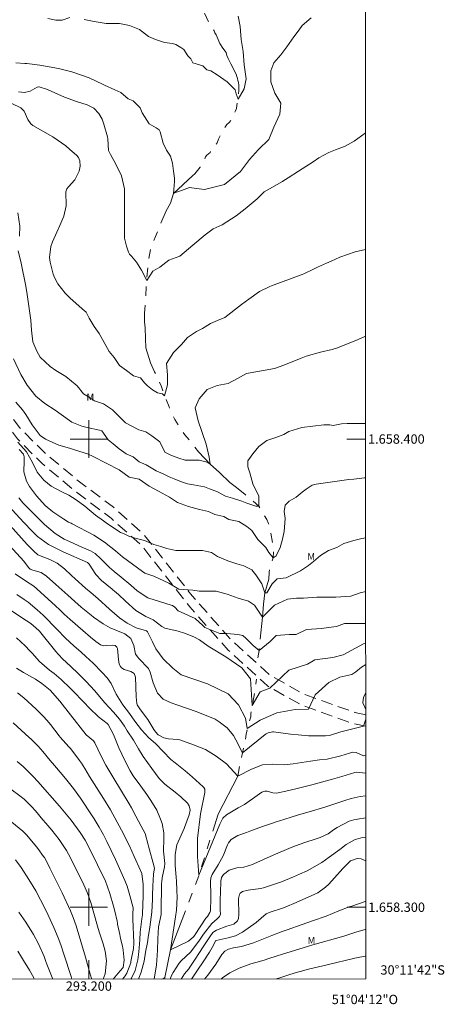
# Model space of a CAD drawing. Units: metres. Extents: x 292761 to 293276, y 1658279 to 1658844.
# Drawn here: x 293185 to 293276, y 1658279 to 1658490 of the extents above; entities that cross this region are included whole.
import ezdxf
from ezdxf.enums import TextEntityAlignment as Align

# ---------------------------------------------------------------- set-up
doc = ezdxf.new("R2010")
doc.units = ezdxf.units.M
doc.header["$MEASUREMENT"] = 0
doc.linetypes.add('HIDDEN', pattern=[0.375, 0.25, -0.125])
doc.linetypes.add('Intermitente', pattern=[48, 15, -2, 2, -2, 2, -2, 2, -2, 2, -2, 15])
for name, color, linetype, lineweight in [('Articulacao', 7, 'Continuous', 18), ('Coordenadas', 7, 'Continuous', 9), ('Malha_Coordenadas', 7, 'Continuous', 15), ('Nao_Pavimentada_S_Mfio', 10, 'HIDDEN', 15), ('Rio_Intermitente', 5, 'Intermitente', 9)]:
    doc.layers.add(name, color=color, linetype=linetype, lineweight=lineweight)
for name, color, linetype, lineweight, true_color in [('Curvas_Intermediarias', 7, 'Continuous', 9, 0x783c14), ('Curvas_Mestras', 7, 'Continuous', 20, 0x783c14), ('Topon_Vegetacao', 7, 'Continuous', 9, 0x00ff33)]:
    doc.layers.add(name, color=color, linetype=linetype, lineweight=lineweight, true_color=true_color)
doc.styles.add('Arial', font='arial.ttf', dxfattribs={"height": 1.5})

msp = doc.modelspace()

# ---------------------------------------------------------------- linework, layer by layer
at = {"layer": 'Articulacao', "flags": 128}
msp.add_lwpolyline([(292777.39, 1658838.66), (293258.9, 1658838.97), (293259.24, 1658284.69), (292777.75, 1658284.39), (292777.39, 1658838.66)], close=True, dxfattribs=at)
at = {"layer": 'Curvas_Intermediarias', "flags": 128}
for points, elevation in [([(293247.51, 1658489.95), (293245.61, 1658488.36), (293244.94, 1658487.44), (293243.81, 1658485.94), (293242.31, 1658483.8), (293241.02, 1658482.07), (293239.52, 1658480.36), (293238.87, 1658478.64), (293238.87, 1658476.27), (293239.73, 1658473.9), (293241.03, 1658471.75), (293240.82, 1658469.39), (293239.52, 1658466.59), (293238.44, 1658464), (293236.29, 1658461.86), (293234.36, 1658459.72), (293232.43, 1658457.13), (293228.99, 1658454.34), (293224.75, 1658453.32), (293223.02, 1658453.54), (293221.53, 1658453.75), (293219.8, 1658453.11), (293218.51, 1658452.68), (293218.08, 1658452.46), (293218.3, 1658455.04), (293218.3, 1658455.69), (293218.08, 1658457.19), (293217.86, 1658458.92), (293217.43, 1658460.43), (293216.57, 1658461.72), (293215.92, 1658463.22), (293215.28, 1658465.59), (293215.06, 1658466.02), (293214.42, 1658466.45), (293212.91, 1658467.3), (293211.41, 1658469.67), (293210.98, 1658470.74), (293210.55, 1658471.17), (293209.48, 1658472.25), (293208.4, 1658472.68), (293206.87, 1658473.99), (293205.58, 1658474.57), (293203.35, 1658475.62), (293202.8, 1658475.88), (293201.71, 1658476.4), (293200.06, 1658477.15), (293196.36, 1658478.43), (293193.54, 1658479.13), (293189.55, 1658479.89), (293186.74, 1658480.2), (293186.29, 1658480.22), (293184.42, 1658480.39)], 42), ([(293191.2, 1658489.82), (293192.96, 1658489.46), (293194.32, 1658489.48), (293195.94, 1658490.03)], 41), ([(293198.99, 1658489.6), (293201.14, 1658489.18), (293203.72, 1658488.75), (293206.52, 1658488.75), (293208.68, 1658488.32), (293210.83, 1658487.46), (293212.76, 1658485.96), (293214.27, 1658485.32), (293216.19, 1658484.67), (293217.91, 1658484.46), (293218.56, 1658484.24), (293219.64, 1658483.6), (293220.28, 1658483.17), (293221.14, 1658481.88), (293221.81, 1658481.23), (293222.24, 1658480.37), (293224.39, 1658479.73), (293225.25, 1658478.87), (293226.11, 1658478.65), (293227.4, 1658477.79), (293229.56, 1658476.28), (293230.42, 1658475.42), (293231.28, 1658474.56), (293231.49, 1658473.7), (293231.92, 1658472.63), (293233.21, 1658474.78), (293233.64, 1658476.93), (293233.21, 1658479.94), (293233, 1658482.75), (293232.56, 1658485.33), (293232.35, 1658488.13), (293231.91, 1658490.29)], 41), ([(293259.13, 1658465.39), (293259.05, 1658465.31), (293256.74, 1658463.59), (293254.78, 1658462.58), (293252.72, 1658461.77), (293251.3, 1658461.18), (293249.18, 1658460.04), (293247.92, 1658459.23), (293244.84, 1658457.25), (293242.59, 1658455.82), (293241.44, 1658455.06), (293241.38, 1658455.02), (293237.51, 1658452.83), (293236, 1658451.32), (293233.42, 1658449.17), (293231.49, 1658447.67), (293228.49, 1658445.74), (293226.55, 1658444.88), (293224.83, 1658443.59), (293222.25, 1658441.43), (293219.45, 1658439.06), (293217.09, 1658438.2), (293215.16, 1658436.69), (293213.65, 1658435.83), (293212.36, 1658433.89), (293211.28, 1658436.04), (293210.21, 1658437.76), (293209.13, 1658439.06), (293208.7, 1658439.49), (293208.48, 1658439.92), (293208.05, 1658441.21), (293207.62, 1658442.93), (293207.62, 1658445.51), (293207.62, 1658448.53), (293207.62, 1658451.09), (293207.61, 1658453.46), (293206.97, 1658456.25), (293205.68, 1658458.83), (293204.6, 1658460.76), (293204.17, 1658461.62), (293204.06, 1658464.13), (293203.97, 1658464.52), (293203.2, 1658467.26), (293202.83, 1658468.29), (293202.15, 1658469.52), (293201.08, 1658470.69), (293199.66, 1658471.4), (293197.37, 1658472.11), (293194.82, 1658473.01), (293192.76, 1658473.97), (293191.18, 1658474.63), (293189.4, 1658475.24), (293189.29, 1658475.25), (293188.97, 1658475.19), (293187.45, 1658474.27), (293186.22, 1658474.03), (293184.96, 1658474.17)], 43), ([(293259.14, 1658440.5), (293256.94, 1658439.96), (293253.66, 1658438.85), (293251.81, 1658438.02), (293250.82, 1658437.58), (293248.87, 1658436.68), (293247.89, 1658436.22), (293246.13, 1658435.37), (293245.95, 1658435.29), (293245.57, 1658435.13), (293245.38, 1658435.06), (293239.01, 1658432.72), (293238.68, 1658432.6), (293236.49, 1658431.48), (293234.23, 1658429.87), (293232.6, 1658428.74), (293229.04, 1658425.98), (293227.53, 1658425.33), (293226.02, 1658424.68), (293224.32, 1658423.63), (293223.04, 1658422.99), (293221.1, 1658421.7), (293219.83, 1658420.21), (293218.11, 1658418.49), (293216.61, 1658416.12), (293216.82, 1658413.75), (293216.82, 1658411.6), (293216.18, 1658409.23), (293215.96, 1658409.45), (293215.75, 1658409.66), (293214.67, 1658409.88), (293213.59, 1658410.52), (293212.52, 1658411.38), (293211.87, 1658412.03), (293211.01, 1658413.1), (293209.52, 1658413.53), (293208.02, 1658414.61), (293206.52, 1658415.69), (293205.44, 1658417.4), (293204.36, 1658418.7), (293203.29, 1658420.63), (293202.22, 1658422.56), (293201.15, 1658424.07), (293200.08, 1658425.79), (293199.43, 1658427.08), (293198.6, 1658427.8), (293195.93, 1658430.16), (293194.91, 1658431.18), (293193.4, 1658433.17), (293192.67, 1658434.49), (293192.4, 1658435.2), (293191.7, 1658437.81), (293191.56, 1658438.75), (293191.88, 1658441.12), (293192.21, 1658442.11), (293193.19, 1658444.19), (293193.81, 1658445.59), (293194.67, 1658447.64), (293195.12, 1658449.83), (293195.08, 1658452.81), (293195.3, 1658453.43), (293195.62, 1658453.86), (293196.98, 1658455.39), (293197.9, 1658457.19), (293198.16, 1658458.3), (293198.09, 1658459.41), (293197.76, 1658460.14), (293197.36, 1658460.6), (293195.96, 1658461.86), (293195.09, 1658462.6), (293193.25, 1658463.94), (293192.28, 1658464.54), (293188.06, 1658466.98), (293187.61, 1658467.32), (293186.97, 1658468.25), (293186.15, 1658470.04), (293185.47, 1658470.77), (293183.57, 1658471.64)], 44), ([(293183.89, 1658417.16), (293185.49, 1658413.78), (293186.85, 1658411.48), (293188.64, 1658409.14), (293190.62, 1658407.58), (293192.77, 1658406.17), (293194.05, 1658405.21), (293196.39, 1658403.64), (293198.51, 1658402.76), (293199.62, 1658402.47), (293202.25, 1658401.9), (293202.81, 1658401.78), (293204.12, 1658399.84), (293205.2, 1658398.98), (293206.49, 1658397.92), (293207.97, 1658396.86), (293209.48, 1658396.22), (293210.77, 1658395.14), (293212.28, 1658394.5), (293214.42, 1658393.21), (293215.91, 1658392.56), (293217.19, 1658391.91), (293218.27, 1658391.48), (293219.78, 1658390.84), (293221.07, 1658390.41), (293222.36, 1658390.19), (293224.71, 1658389.77), (293225.78, 1658389.34), (293227.51, 1658388.69), (293229.22, 1658387.83), (293230.73, 1658387.4), (293232.67, 1658386.76), (293233.74, 1658386.33), (293235.68, 1658385.68), (293236.33, 1658385.68), (293236.33, 1658387.83), (293235.03, 1658390.42), (293234.39, 1658392.78), (293233.95, 1658394.07), (293233.95, 1658395.37), (293235.03, 1658396.87), (293236.32, 1658398.38), (293238.04, 1658399.67), (293239.98, 1658400.32), (293241.7, 1658400.97), (293242.78, 1658401.61), (293245.51, 1658402.46), (293250.22, 1658403.07), (293251.48, 1658403.03), (293252.25, 1658402.91), (293254.02, 1658403.22), (293255.2, 1658403.33), (293255.8, 1658403.34), (293259.16, 1658403.33)], 46), ([(293259.17, 1658391.73), (293258.89, 1658391.7), (293256.61, 1658391.45), (293255.54, 1658391.33), (293254.56, 1658391.22), (293248.62, 1658390.38), (293247.75, 1658390.16), (293246.46, 1658389.3), (293245.6, 1658388.65), (293244.31, 1658387.58), (293242.8, 1658386.71), (293241.94, 1658385.85), (293241.73, 1658384.56), (293241.95, 1658383.05), (293241.73, 1658380.26), (293241.3, 1658378.32), (293240.87, 1658376.81), (293240.01, 1658375.09), (293239.37, 1658374.66), (293238.5, 1658375.74), (293237.86, 1658376.81), (293237.21, 1658377.46), (293236.14, 1658378.53), (293234.85, 1658380.47), (293233.78, 1658381.33), (293232.06, 1658382.4), (293229.91, 1658382.83), (293228.83, 1658383.48), (293226.9, 1658383.91), (293225.61, 1658384.55), (293223.67, 1658384.98), (293221.31, 1658385.62), (293218.94, 1658386.48), (293217.23, 1658387.56), (293214.86, 1658388.85), (293212.92, 1658389.92), (293210.77, 1658391.43), (293208.62, 1658391.86), (293206.45, 1658393.43), (293200.94, 1658396.26), (293199.72, 1658396.82), (293197.17, 1658397.65), (293195.87, 1658398.02), (293193.56, 1658398.7), (293190.77, 1658399.94), (293189.58, 1658400.79), (293187.88, 1658403.05), (293186.56, 1658405.25), (293185.83, 1658406.21), (293184.39, 1658407.85)], 47), ([(293259.18, 1658378.93), (293258.35, 1658378.76), (293256.64, 1658378.33), (293254.48, 1658377.69), (293252.98, 1658376.83), (293251.25, 1658376.19), (293249.53, 1658375.11), (293248.02, 1658373.82), (293246.95, 1658372.96), (293245.23, 1658371.88), (293242.17, 1658370.36), (293240.24, 1658370.15), (293239.16, 1658369.07), (293238.08, 1658367.13), (293237.65, 1658367.13), (293237.01, 1658369.07), (293235.71, 1658371), (293234.85, 1658372.08), (293233.99, 1658372.51), (293233.13, 1658372.94), (293231.62, 1658373.37), (293230.33, 1658373.8), (293229.69, 1658374.02), (293227.53, 1658374.88), (293226.24, 1658375.74), (293224.3, 1658376.17), (293222.8, 1658376.17), (293220.7, 1658376.16), (293218.56, 1658376.16), (293216.64, 1658376.59), (293215.36, 1658377.02), (293213.86, 1658377.45), (293211.92, 1658378.31), (293210.2, 1658378.74), (293208.7, 1658379.17), (293207.41, 1658379.82), (293206.76, 1658380.03), (293206.54, 1658380.2), (293206.3, 1658380.36), (293203.99, 1658381.92), (293203.12, 1658382.51), (293201.42, 1658383.74), (293199.13, 1658385.63), (293197.29, 1658386.99), (293195.7, 1658388.01), (293194.37, 1658388.67), (293191.96, 1658389.96), (293190.35, 1658391.19), (293188.98, 1658392.91), (293187.94, 1658394.98), (293186.7, 1658397.25), (293184.84, 1658399.33)], 48), ([(293259.19, 1658367.44), (293257.97, 1658367.12), (293256.03, 1658366.47), (293252.79, 1658366.26), (293250.65, 1658366.26), (293248.71, 1658366.25), (293245.91, 1658366.04), (293244.42, 1658366.04), (293242.49, 1658365.82), (293239.69, 1658364.53), (293238.83, 1658363.67), (293237.11, 1658361.94), (293235.39, 1658364.53), (293234.1, 1658365.39), (293231.94, 1658366.03), (293229.57, 1658366.87), (293227.21, 1658367.52), (293224.63, 1658367.52), (293223.55, 1658367.52), (293222.26, 1658367.73), (293219.24, 1658367.94), (293217.1, 1658369.22), (293213.89, 1658370.71), (293211.97, 1658371.38), (293211.5, 1658371.72), (293207.22, 1658374.86), (293206.19, 1658375.67), (293205.67, 1658376.09), (293203.38, 1658377.95), (293201.08, 1658379.45), (293196.45, 1658381.86), (293196.19, 1658382), (293195.67, 1658382.28), (293194.65, 1658382.89), (293192.31, 1658384.44), (293190.64, 1658385.83), (293188.81, 1658387.85), (293187.35, 1658389.86), (293186.69, 1658391), (293186.1, 1658392.98), (293186.2, 1658395.38), (293186.2, 1658396.22), (293186.02, 1658396.78), (293185.09, 1658397.77)], 49), ([(293182.74, 1658385.78), (293186.14, 1658382.21), (293187.92, 1658380.34), (293189.04, 1658379.16), (293191.35, 1658377.5), (293192.52, 1658376.92), (293194.54, 1658375.93), (293199.71, 1658373.61), (293200.09, 1658373.28), (293201.46, 1658371.04), (293202.71, 1658369.78), (293204.98, 1658367.94), (293205.15, 1658367.8), (293205.5, 1658367.52), (293206.34, 1658366.78), (293207.82, 1658365.36), (293210.03, 1658363.41), (293212.15, 1658362.07), (293213.74, 1658361.36), (293215.58, 1658359.99), (293216.27, 1658359.63), (293219.07, 1658358.95), (293220.45, 1658358.57), (293222.45, 1658357.79), (293223.68, 1658357.09), (293225.47, 1658355.76), (293229.27, 1658353.48), (293232.68, 1658351.12), (293234.52, 1658348.76), (293234.91, 1658343.12), (293236.61, 1658346.01), (293238.71, 1658346.79), (293242.78, 1658350.6), (293246.71, 1658351.91), (293248.28, 1658352.82), (293252.17, 1658353.31), (293254.35, 1658353.89), (293258.73, 1658356.26), (293259.19, 1658356.49)], 51), ([(293183.2, 1658381.5), (293186.82, 1658377.48), (293188.23, 1658376.02), (293189.08, 1658375.25), (293191.68, 1658374.27), (293193.25, 1658373.46), (293194.78, 1658372.3), (293196.32, 1658370.85), (293197.09, 1658370.12), (293199.27, 1658368.16), (293200.49, 1658367.12), (293201.92, 1658365.91), (293204.41, 1658363.69), (293206.58, 1658361.79), (293208.17, 1658360.67), (293210.13, 1658359.66), (293212.35, 1658359.03), (293212.57, 1658358.82), (293213.58, 1658356.71), (293214.29, 1658355.16), (293215.88, 1658353.02), (293217.93, 1658351.04), (293219.76, 1658349.62), (293225.34, 1658347.71), (293229.79, 1658345.61), (293232.02, 1658343.25), (293233.47, 1658340.37), (293233.86, 1658338.14), (293236.61, 1658339.97), (293240.15, 1658341.55), (293244.09, 1658342.2), (293246.97, 1658342.33), (293248.41, 1658345.35), (293251.3, 1658347.97), (293253.66, 1658349.15), (293256.21, 1658349.68), (293257.06, 1658350.27), (293258.31, 1658351.26), (293259.2, 1658351.82)], 52), ([(293181.58, 1658378.92), (293186.12, 1658373.89), (293187.13, 1658372.54), (293187.48, 1658372.19), (293188.02, 1658371.97), (293189.78, 1658371.48), (293190.94, 1658370.7), (293192.93, 1658368.93), (293193.57, 1658368.36), (293195.49, 1658366.64), (293197.03, 1658365.27), (293198.37, 1658364.1), (293200.48, 1658362.36), (293201.03, 1658361.96), (293203.03, 1658360.55), (293204.54, 1658359.71), (293207.69, 1658358.43), (293208.94, 1658357.39), (293209.61, 1658355.89), (293210, 1658354.04), (293210.44, 1658353.42), (293210.7, 1658353.14), (293212.74, 1658350.97), (293213.12, 1658350.24), (293213.75, 1658347.92), (293214.68, 1658345.71), (293215.86, 1658344.45), (293217.62, 1658343.67), (293218.82, 1658343.23), (293221.07, 1658342.47), (293222.96, 1658341.82), (293226.97, 1658340.18), (293227.88, 1658339.62), (293229.55, 1658338.3), (293230.89, 1658336.67), (293231.43, 1658335.75), (293232.83, 1658332.99), (293237.68, 1658336.86), (293237.88, 1658337.01), (293238.3, 1658337.24), (293239.23, 1658337.44), (293239.47, 1658337.43), (293243.12, 1658336.99), (293244.76, 1658336.81), (293246.94, 1658336.64), (293247.49, 1658336.63), (293250.56, 1658336.61), (293251.41, 1658336.67), (293253.86, 1658337.45), (293258.69, 1658338.68), (293259.2, 1658340.15)], 53), ([(293259.21, 1658332.41), (293259.16, 1658332.39), (293258.73, 1658332.37), (293257.16, 1658333.05), (293256.41, 1658333.1), (293255.72, 1658332.92), (293253.86, 1658332.35), (293250.94, 1658331.66), (293249.33, 1658331.47), (293247.39, 1658331.21), (293244.57, 1658330.8), (293243.66, 1658330.65), (293241.85, 1658330.44), (293239.34, 1658330.57), (293237.13, 1658330.45), (293234.78, 1658329.47), (293231.83, 1658328), (293229.41, 1658330.65), (293227.23, 1658332.29), (293224.9, 1658333.67), (293222.4, 1658334.72), (293219.43, 1658335.74), (293219, 1658335.86), (293217.05, 1658335.99), (293216.02, 1658336.19), (293214.85, 1658336.84), (293214.24, 1658337.44), (293213.87, 1658337.98), (293212.62, 1658340.09), (293211.04, 1658342.14), (293210.32, 1658343.26), (293210.23, 1658343.51), (293210.14, 1658344.93), (293209.97, 1658349.16), (293209.67, 1658349.9), (293208.98, 1658350.34), (293207.58, 1658350.75), (293206.98, 1658351.16), (293206.76, 1658351.44), (293206.51, 1658351.93), (293206.32, 1658352.89), (293206.12, 1658355.26), (293205.99, 1658355.58), (293205.61, 1658355.87), (293205.16, 1658355.94), (293203.88, 1658355.87), (293203.12, 1658355.84), (293202.47, 1658356.08), (293201.48, 1658356.74), (293200.36, 1658357.68), (293198.69, 1658359.1), (293196.02, 1658361.43), (293194.72, 1658362.63), (293193.87, 1658363.45), (293192.81, 1658364.47), (293188.98, 1658367.92), (293188.67, 1658368.2), (293188.01, 1658368.71), (293186.64, 1658369.6), (293184.26, 1658371.22)], 54), ([(293181.37, 1658364.76), (293185.58, 1658361.85), (293187.57, 1658360.58), (293189.3, 1658359.08), (293189.42, 1658358.94), (293192.97, 1658354.59), (293193.46, 1658354.02), (293194.51, 1658352.92), (293195.06, 1658352.4), (293197.61, 1658350.07), (293197.82, 1658349.87), (293199.46, 1658348.23), (293201.19, 1658346.27), (293203.44, 1658343.69), (293205.26, 1658341.68), (293206.56, 1658340.18), (293207.65, 1658338.65), (293208.22, 1658337.7), (293209.53, 1658335.69), (293210.58, 1658333.81), (293211.63, 1658332.17), (293213.43, 1658329.65), (293215.02, 1658327.52), (293216.22, 1658326.31), (293218.48, 1658324.56), (293219.66, 1658323.57), (293221.09, 1658322.21), (293221.43, 1658321.66), (293221.65, 1658320.71), (293221.45, 1658319.74), (293220.46, 1658317.06), (293220.37, 1658316.85), (293218.83, 1658313.32), (293218.42, 1658311.25), (293218.45, 1658309), (293218.68, 1658306.33), (293218.74, 1658305.67), (293218.84, 1658303.54), (293218.87, 1658302.14), (293218.72, 1658299.37), (293218.55, 1658297.98), (293217.46, 1658290.87), (293221.33, 1658292.74), (293222.39, 1658293.68), (293222.64, 1658294.05), (293222.7, 1658294.14), (293225.04, 1658297.63), (293225.33, 1658298.05), (293225.88, 1658298.91), (293225.99, 1658299.25), (293226.04, 1658301.96), (293226.04, 1658302.61), (293225.97, 1658305.51), (293226.06, 1658306.28), (293226.37, 1658306.99), (293227.66, 1658309.08), (293228.03, 1658309.7), (293228.68, 1658310.96), (293229.67, 1658313.36), (293229.87, 1658313.77), (293230.4, 1658314.5), (293231.84, 1658315.29), (293233.68, 1658315.98), (293234.43, 1658316.25), (293237.09, 1658317.21), (293239.05, 1658317.89), (293240.04, 1658318.21), (293240.54, 1658318.37), (293243.25, 1658319.25), (293244.8, 1658319.73), (293247.11, 1658320.4), (293250.42, 1658321.37), (293253.01, 1658322.26), (293254.73, 1658322.82), (293256.05, 1658323.22), (293258, 1658323.64), (293259.21, 1658323.77)], 56), ([(293213.96, 1658284.66), (293213.96, 1658284.67), (293214.44, 1658287.7), (293214.57, 1658289.69), (293214.67, 1658290.86), (293214.75, 1658293.22), (293214.89, 1658295.84), (293215.44, 1658298.43), (293215.47, 1658299), (293215.56, 1658305.05), (293215.57, 1658305.47), (293215.66, 1658306.3), (293216.18, 1658308.61), (293216.21, 1658309.33), (293215.99, 1658312), (293216.01, 1658314.67), (293216.02, 1658315.92), (293215.69, 1658317.87), (293215.35, 1658318.82), (293214.5, 1658320.75), (293213.27, 1658322.78), (293212.36, 1658324.07), (293211.08, 1658325.88), (293209.48, 1658328.08), (293208.83, 1658329.16), (293207.33, 1658332.08), (293207.02, 1658332.72), (293206.41, 1658334.02), (293205.52, 1658336.17), (293205.25, 1658336.86), (293204.12, 1658339.06), (293203.93, 1658339.25), (293202.06, 1658340.64), (293200.17, 1658342.51), (293198.96, 1658343.77), (293196.59, 1658346.21), (293196.02, 1658346.78), (293194.06, 1658348.64), (293192.58, 1658349.89), (293191.6, 1658350.64), (293189.46, 1658352.49), (293187.86, 1658354.26), (293187.38, 1658354.78), (293186.41, 1658355.81), (293184.51, 1658357.52)], 57), ([(293184.56, 1658351.08), (293186, 1658350.17), (293188.57, 1658348.68), (293189.97, 1658347.82), (293191.74, 1658346.35), (293193.79, 1658344), (293196.1, 1658341.08), (293199.41, 1658336.84), (293200.98, 1658335.57), (293201.26, 1658335.1), (293202.55, 1658332.42), (293203.63, 1658330.32), (293205.1, 1658327.83), (293208.59, 1658322.11), (293209.09, 1658321.24), (293210.03, 1658319.47), (293211.2, 1658317.29), (293212.03, 1658315.73), (293212.69, 1658313.33), (293212.76, 1658313.06), (293213.97, 1658308.61), (293214, 1658308.28), (293213.88, 1658307.55), (293213.83, 1658307.06), (293213.7, 1658304.47), (293213.62, 1658302.58), (293213.58, 1658301.64), (293213.49, 1658298.94), (293213.01, 1658295.75), (293212.67, 1658293.51), (293212.51, 1658292.45), (293212.11, 1658290.38), (293211.82, 1658288.51), (293211.16, 1658286.11), (293210.69, 1658284.87), (293210.6, 1658284.66)], 58), ([(293184.73, 1658345.76), (293186.12, 1658344.74), (293188.71, 1658342.3), (293190.4, 1658340.67), (293191.54, 1658339.36), (293191.81, 1658339.03), (293193.69, 1658336.61), (293193.9, 1658336.34), (293195.75, 1658334.26), (293196.14, 1658333.81), (293198.01, 1658331.33), (293198.41, 1658330.77), (293199.13, 1658329.61), (293200.14, 1658327.95), (293200.66, 1658327.14), (293203.14, 1658323.24), (293204.61, 1658320.8), (293207.01, 1658316.47), (293208.67, 1658313.12), (293209.71, 1658310.84), (293211.05, 1658307.88), (293211.12, 1658307.71), (293211.34, 1658307.19), (293211.63, 1658304.84), (293211.61, 1658302.23), (293211.56, 1658300.7), (293211.45, 1658298.41), (293211.32, 1658297.5), (293210.94, 1658294.64), (293210.88, 1658293.03), (293210.71, 1658290.5), (293210.45, 1658288.74), (293209.87, 1658286.47), (293209.1, 1658284.82), (293209.01, 1658284.66)], 59), ([(293259.2, 1658342.21), (293258.56, 1658343.66), (293258.69, 1658344.84), (293259.2, 1658345.76)], 53), ([(293184.71, 1658331.16), (293185.96, 1658330.06), (293187.41, 1658328.67), (293188.1, 1658327.94), (293189.13, 1658326.85), (293193.75, 1658321.58), (293196.2, 1658318.58), (293198.15, 1658315.95), (293199.21, 1658314.32), (293199.93, 1658312.96), (293201.07, 1658310.65), (293201.46, 1658309.86), (293202.23, 1658308.29), (293203.46, 1658305.75), (293204.51, 1658302.95), (293205.27, 1658300.26), (293205.55, 1658299.18), (293206.04, 1658297.01), (293206.12, 1658296.6), (293206.16, 1658296.39), (293206.61, 1658294.17), (293206.79, 1658293.33), (293207.19, 1658291.67), (293207.32, 1658290.82), (293207.53, 1658288.68), (293207.32, 1658287.16), (293207.29, 1658287.09), (293206.3, 1658285.91), (293205.21, 1658284.66)], 61), ([(293203.09, 1658284.66), (293203.47, 1658285.75), (293203.77, 1658288.56), (293203.51, 1658290.61), (293203.07, 1658292.16), (293202.28, 1658294.53), (293201.99, 1658295.48), (293201.85, 1658295.96), (293200.41, 1658301.04), (293199.73, 1658303), (293198.92, 1658304.76), (293197.9, 1658306.82), (293197.57, 1658307.51), (293196.06, 1658310.55), (293195.23, 1658312.15), (293193.69, 1658314.47), (293192.06, 1658316.45), (293190.8, 1658317.95), (293190.16, 1658318.7), (293188.58, 1658320.57), (293187.8, 1658321.44), (293186.15, 1658323.08), (293185.24, 1658323.82), (293181.39, 1658326.62)], 62), ([(293183.55, 1658318.2), (293185.91, 1658316.24), (293186.68, 1658315.43), (293188.51, 1658313.26), (293189.08, 1658312.51), (293190.32, 1658310.86), (293190.49, 1658310.61), (293190.87, 1658309.96), (293191.67, 1658308.35), (293192.11, 1658307.48), (293194.31, 1658303.07), (293196.09, 1658299.21), (293196.68, 1658297.8), (293197.3, 1658296.06), (293199.3, 1658289.32), (293200.31, 1658285.73), (293200.37, 1658285.5), (293200.57, 1658284.8), (293200.58, 1658284.66)], 63), ([(293259.22, 1658319.07), (293257.39, 1658318.78), (293257.13, 1658318.74), (293256.63, 1658318.65), (293255.65, 1658318.38), (293253.11, 1658317.04), (293252.31, 1658316.53), (293251.14, 1658315.7), (293249.46, 1658314.89), (293248.58, 1658314.58), (293246.15, 1658313.8), (293244.19, 1658313.11), (293243.22, 1658312.74), (293239.4, 1658311.13), (293235.27, 1658309.27), (293234.97, 1658309.15), (293233.12, 1658308.56), (293231.6, 1658308.38), (293230, 1658307.91), (293228.8, 1658307.01), (293228.33, 1658306.33), (293228.21, 1658305.65), (293228.11, 1658303.08), (293228.06, 1658301.78), (293228.07, 1658299.4), (293228.13, 1658298.54), (293227.95, 1658298.05), (293227.43, 1658297.54), (293226.26, 1658296.5), (293224.5, 1658294.24), (293223.48, 1658292.74), (293221.73, 1658290.39), (293219.76, 1658288.57), (293219.29, 1658288.07), (293218.01, 1658286.03), (293217.66, 1658285.39), (293217.36, 1658284.67)], 57), ([(293219.7, 1658284.67), (293220.48, 1658285.78), (293221.34, 1658286.81), (293221.6, 1658287.18), (293222.72, 1658288.94), (293223.62, 1658290.35), (293224.42, 1658291.57), (293225.83, 1658293.65), (293226.52, 1658294.57), (293227.27, 1658295.12), (293229.52, 1658295.96), (293230.51, 1658296.23), (293230.97, 1658296.38), (293231.07, 1658296.43), (293231.74, 1658297.08), (293231.98, 1658297.62), (293232.04, 1658298.47), (293231.96, 1658301.84), (293232.2, 1658302.75), (293232.35, 1658302.99), (293232.83, 1658303.35), (293234.06, 1658303.63), (293236.7, 1658303.97), (293237.34, 1658304.15), (293240.14, 1658305.06), (293241.19, 1658305.43), (293243.75, 1658306.5), (293245.02, 1658307.03), (293246.66, 1658307.77), (293249.77, 1658309.54), (293251.36, 1658310.67), (293253.62, 1658312.36), (293255, 1658313.41), (293256.93, 1658314.45), (293257.97, 1658314.77), (293258.51, 1658314.88), (293259.22, 1658315)], 58), ([(293196.39, 1658284.65), (293196.24, 1658285.19), (293194.68, 1658289.96), (293193.99, 1658292), (293193.46, 1658293.47), (293192.55, 1658295.68), (293191.33, 1658298.33), (293190.68, 1658299.63), (293188.64, 1658303.48), (293188.09, 1658304.43), (293187.2, 1658305.92), (293185.52, 1658308.48), (293184.31, 1658310.09)], 64), ([(293221.91, 1658284.67), (293222.38, 1658285.29), (293223.26, 1658286.55), (293224.45, 1658288.35), (293225.78, 1658290.42), (293226.36, 1658291.43), (293227.16, 1658292.86), (293227.21, 1658292.91), (293229.76, 1658293.47), (293231.36, 1658293.9), (293232.83, 1658294.64), (293235.76, 1658296.74), (293237.88, 1658298.6), (293238.77, 1658298.95), (293241.36, 1658299.81), (293241.95, 1658300.04), (293244.34, 1658301.03), (293248.98, 1658303.11), (293250.57, 1658304.26), (293251.28, 1658304.95), (293253.71, 1658307.61), (293254.3, 1658308.25), (293255.76, 1658309.78), (293255.91, 1658309.88), (293257.36, 1658310.42), (293258.2, 1658310.37), (293258.72, 1658310.15), (293259.22, 1658309.89)], 59), ([(293228.3, 1658284.67), (293228.58, 1658284.9), (293230.15, 1658285.99), (293232.14, 1658287.02), (293234.62, 1658287.9), (293236.46, 1658288.42), (293237.68, 1658288.78), (293238.29, 1658288.97), (293240.26, 1658289.6), (293241.21, 1658289.91), (293246.94, 1658291.69), (293247.9, 1658291.96), (293254.47, 1658293.8), (293257.3, 1658294.75), (293259.07, 1658295.24), (293259.23, 1658295.27)], 61), ([(293184.8, 1658290.63), (293185.63, 1658289.31), (293186.05, 1658288.65), (293187.32, 1658286.56), (293188.22, 1658284.9), (293188.34, 1658284.65)], 66), ([(293259.23, 1658289.61), (293259.04, 1658289.58), (293257.2, 1658289.21), (293256.83, 1658289.13), (293250.96, 1658287.73), (293246.94, 1658286.74), (293245.14, 1658286.27), (293244.35, 1658286.04), (293242.33, 1658285.42), (293240.82, 1658284.93), (293240.13, 1658284.68)], 62)]:
    msp.add_lwpolyline(points, dxfattribs=dict(at, elevation=elevation))
at = {"layer": 'Curvas_Mestras', "flags": 128}
for points, elevation in [([(293185.16, 1658443.31), (293185.27, 1658445.44), (293184.82, 1658448.3)], 45), ([(293259.15, 1658421.98), (293258.97, 1658421.9), (293257.54, 1658421.29), (293253.17, 1658419.45), (293252.01, 1658419.14), (293249.49, 1658418.56), (293246.46, 1658417.67), (293245.73, 1658417.39), (293245.36, 1658417.25), (293241.67, 1658415.8), (293239.69, 1658415.04), (293233.68, 1658414.01), (293231.75, 1658412.94), (293229.81, 1658411.86), (293227.45, 1658411.43), (293225.3, 1658410.57), (293223.57, 1658408.62), (293222.71, 1658406.69), (293223.36, 1658403.89), (293225.08, 1658398.94), (293225.73, 1658396.15), (293225.94, 1658394.64), (293225.3, 1658395.07), (293223.58, 1658395.5), (293222.07, 1658395.5), (293220.56, 1658395.5), (293219.27, 1658395.93), (293217.56, 1658396.57), (293216.26, 1658397.22), (293215.18, 1658399.37), (293213.46, 1658400.66), (293212.17, 1658401.52), (293210.67, 1658401.95), (293207.87, 1658403.46), (293207.01, 1658404.32), (293205.07, 1658406.25), (293203.14, 1658407.54), (293201.2, 1658408.18), (293199.91, 1658409.04), (293198.83, 1658409.69), (293197.52, 1658411.39), (293195.06, 1658413.36), (293192.96, 1658414.65), (293191.73, 1658415.48), (293189.62, 1658417.52), (293188.89, 1658418.79), (293188.01, 1658420.78), (293187.75, 1658423.24), (293187.63, 1658425.36), (293186.85, 1658430.88), (293186.54, 1658432.66), (293185.53, 1658437.55), (293184.91, 1658440.19)], 45), ([(293185.05, 1658387.42), (293185.61, 1658386.73), (293185.91, 1658386.41), (293189.13, 1658383.16), (293190.55, 1658381.75), (293192.78, 1658379.81), (293194.76, 1658378.63), (293196.52, 1658377.81), (293197.87, 1658377.21), (293200.36, 1658376.15), (293201.37, 1658375.52), (293202.56, 1658374.41), (293204.44, 1658372.58), (293205.38, 1658371.71), (293206.92, 1658370.47), (293208.97, 1658368.77), (293210.35, 1658367.57), (293212.6, 1658366.12), (293212.84, 1658366.03), (293217.58, 1658364.55), (293217.87, 1658364.43), (293218.38, 1658364.06), (293219.08, 1658363.31), (293222.7, 1658361.7), (293224.35, 1658360.15), (293224.76, 1658359.76), (293228.01, 1658358.47), (293229.52, 1658358.47), (293231.87, 1658358.26), (293232.95, 1658358.05), (293233.6, 1658357.4), (293235.1, 1658355.9), (293236.4, 1658354.82), (293238.76, 1658356.76), (293240.05, 1658358.05), (293242.85, 1658358.27), (293244.35, 1658358.27), (293246.5, 1658359.34), (293249.71, 1658359.56), (293251.22, 1658359.78), (293252.93, 1658359.99), (293254.62, 1658360.61), (293259.19, 1658360.63)], 50), ([(293184.61, 1658366.8), (293186.17, 1658365.75), (293187.06, 1658365.15), (293188.97, 1658363.5), (293190.21, 1658362.4), (293193.24, 1658359.32), (293195.04, 1658357.44), (293196.79, 1658355.86), (293198.34, 1658354.47), (293199.37, 1658353.54), (293200.89, 1658352.11), (293202.86, 1658350.17), (293203.92, 1658349.03), (293204.74, 1658347.79), (293205.83, 1658345.52), (293207.28, 1658343.2), (293208.67, 1658341.35), (293209.85, 1658339.73), (293211.22, 1658337.89), (293212.85, 1658336.15), (293214.23, 1658334.94), (293217.55, 1658331.56), (293218.45, 1658330.82), (293220.59, 1658329.15), (293222.06, 1658327.88), (293224.45, 1658325.74), (293224.59, 1658325.58), (293224.77, 1658325.2), (293224.81, 1658324.54), (293223.9, 1658319.92), (293223.25, 1658314.68), (293223.25, 1658310.87), (293223.53, 1658306.88), (293228, 1658317.74), (293228.11, 1658318), (293228.67, 1658319.01), (293229.39, 1658319.74), (293231.95, 1658321.22), (293233.25, 1658321.92), (293234.28, 1658322.66), (293234.95, 1658323.17), (293236.96, 1658324.6), (293237.6, 1658324.79), (293238.14, 1658324.8), (293239.33, 1658324.46), (293240.13, 1658324.35), (293242.75, 1658324.92), (293244.82, 1658325.45), (293247.67, 1658326.14), (293252.08, 1658327.32), (293254.09, 1658327.92), (293256.87, 1658328.78), (293257.11, 1658328.83), (293259.2, 1658328.67), (293259.21, 1658328.67)], 55), ([(293207.18, 1658284.66), (293207.52, 1658285.06), (293207.74, 1658285.32), (293208.12, 1658285.89), (293208.95, 1658288.13), (293209.01, 1658288.4), (293209.55, 1658291.15), (293209.65, 1658292.29), (293209.64, 1658292.45), (293209.4, 1658297.46), (293209.43, 1658298.49), (293209.45, 1658299.86), (293208.79, 1658302.52), (293208.18, 1658304.47), (293207.69, 1658305.74), (293205.98, 1658309.58), (293205.68, 1658310.22), (293203.88, 1658314.01), (293203.16, 1658315.47), (293202.24, 1658317.11), (293201.12, 1658318.9), (293199.71, 1658321.04), (293199.21, 1658321.79), (293198.21, 1658323.27), (293196.71, 1658325.35), (293195.27, 1658327.16), (293194.28, 1658328.34), (293192.65, 1658330.26), (293191.73, 1658331.36), (293190.14, 1658333.29), (293189.2, 1658334.37), (293187.64, 1658335.93), (293187.27, 1658336.28), (293183.83, 1658339.4)], 60), ([(293259.23, 1658301.24), (293259.08, 1658301.2), (293256.2, 1658300.25), (293255.64, 1658300.06), (293253.45, 1658299.21), (293250.72, 1658298.12), (293247.79, 1658297.06), (293245.58, 1658296.29), (293242.41, 1658295.18), (293241.3, 1658294.79), (293239.11, 1658293.95), (293235.21, 1658292.4), (293232.64, 1658291.6), (293230.95, 1658291.3), (293229.85, 1658291.07), (293229.1, 1658290.65), (293228.43, 1658289.91), (293227.13, 1658287.87), (293225.42, 1658285.51), (293224.71, 1658284.67)], 60), ([(293185.07, 1658298.95), (293186.56, 1658296.8), (293188.19, 1658294.2), (293189.26, 1658292.16), (293190.42, 1658289.46), (293190.82, 1658288.38), (293191.03, 1658287.84), (293192.33, 1658284.65)], 65)]:
    msp.add_lwpolyline(points, dxfattribs=dict(at, elevation=elevation))
at = {"layer": 'Malha_Coordenadas', "flags": 128}
for points in [[(293200, 1658404), (293200, 1658396)], [(293204, 1658400), (293196, 1658400)], [(293259.17, 1658400), (293255.17, 1658400)], [(293200, 1658304), (293200, 1658296)], [(293204, 1658300), (293196, 1658300)], [(293259.23, 1658300), (293255.23, 1658300)], [(293200, 1658284.66), (293200, 1658288.66)]]:
    msp.add_lwpolyline(points, dxfattribs=at)
at = {"layer": 'Nao_Pavimentada_S_Mfio', "ltscale": 10, "flags": 128}
for points in [[(293259.2, 1658341.09), (293256.88, 1658341.6), (293245.9, 1658345.53), (293238.7, 1658349.6), (293230.26, 1658357.28), (293222.08, 1658366.52), (293211.79, 1658379.58), (293205.25, 1658385.46), (293197.7, 1658391.1), (293190.36, 1658397.24), (293185.26, 1658402.39), (293180.57, 1658408.42), (293173.99, 1658418.99), (293169.64, 1658425.51), (293165.79, 1658431.98), (293161.35, 1658438.95), (293158.21, 1658443.28), (293154.97, 1658446.5), (293150.3, 1658450.61), (293145.87, 1658453.54), (293142.08, 1658455.32), (293140.68, 1658455.85)], [(293259.2, 1658338.64), (293256.38, 1658339.25), (293245.4, 1658343.19), (293238.2, 1658347.26), (293229.76, 1658354.93), (293221.58, 1658364.17), (293211.29, 1658377.24), (293204.75, 1658383.11), (293197.2, 1658388.75), (293189.85, 1658394.9), (293184.76, 1658400.05), (293180.06, 1658406.07), (293173.49, 1658416.65), (293169.14, 1658423.16), (293165.29, 1658429.64), (293160.84, 1658436.61), (293157.71, 1658440.93), (293154.47, 1658444.16), (293149.8, 1658448.27), (293145.36, 1658451.2), (293141.58, 1658452.97), (293140.17, 1658453.51)]]:
    msp.add_lwpolyline(points, dxfattribs=at)
at = {"layer": 'Rio_Intermitente', "flags": 128}
for points in [[(293204.49, 1658544.75), (293204.64, 1658539.85), (293204.64, 1658535.39), (293204.79, 1658533.17), (293204.79, 1658530.5), (293204.79, 1658528.72), (293204.79, 1658526.64), (293204.79, 1658524.86), (293204.94, 1658522.79), (293204.94, 1658521.01), (293204.94, 1658519.37), (293205.09, 1658517.74), (293205.98, 1658515.51), (293206.13, 1658513.74), (293206.43, 1658511.96), (293206.57, 1658510.47), (293206.72, 1658507.96), (293209.03, 1658505.1), (293211.97, 1658502.4), (293214.55, 1658500.76), (293217.16, 1658498.57), (293220.56, 1658495.29), (293222.68, 1658493.05), (293223.97, 1658492.23), (293224.8, 1658490.82), (293225.5, 1658489.29), (293226.78, 1658487.17), (293226.95, 1658486.77), (293227.2, 1658486.32), (293227.43, 1658485.81), (293228, 1658484.49), (293228.66, 1658483.49), (293229.34, 1658482.58), (293229.51, 1658481.9), (293229.77, 1658481.27), (293230.34, 1658480.13), (293230.6, 1658479.65), (293231.22, 1658478.43), (293231.51, 1658477.97), (293231.65, 1658477.46), (293231.76, 1658476.98), (293231.85, 1658476.61), (293231.96, 1658476.18), (293232.05, 1658475.58), (293232.08, 1658475.04), (293232.08, 1658474.45), (293231.92, 1658472.63), (293231.64, 1658471.27), (293231.57, 1658470.61), (293231.28, 1658469.95), (293230.92, 1658469.08), (293230.55, 1658468.35), (293229.97, 1658467.62), (293229.47, 1658467.19), (293228.37, 1658465.37), (293228.01, 1658464.64), (293227.72, 1658464.06), (293227.43, 1658463.25), (293226.84, 1658462.45), (293226.19, 1658461.65), (293225.9, 1658461.21), (293225.24, 1658460.62), (293224.95, 1658460.26), (293224.66, 1658459.53), (293224.29, 1658458.8), (293223.78, 1658458.07), (293222.69, 1658456.68), (293222.18, 1658456.24), (293218.08, 1658452.46), (293217.42, 1658450.38), (293216.56, 1658448.71), (293215.2, 1658445.72), (293214.28, 1658443.28), (293213.22, 1658440.64), (293212.76, 1658438.31), (293212.36, 1658433.89), (293212.11, 1658429.33), (293211.91, 1658426.84), (293211.91, 1658425.02), (293212.01, 1658423.75), (293212.11, 1658421.47), (293212.16, 1658419.48), (293213.18, 1658416.29), (293214.04, 1658414.36), (293215.46, 1658411.37), (293216.18, 1658409.23), (293217.14, 1658406.9), (293218.36, 1658404.21), (293219.53, 1658402.28), (293220.54, 1658400.87), (293221.56, 1658399.65), (293223.44, 1658397.27), (293225.94, 1658394.64), (293227.92, 1658392.87), (293230.16, 1658390.74), (293231.57, 1658389.63), (293233.39, 1658388.16), (293236.33, 1658385.68), (293238.05, 1658382.84), (293238.41, 1658381.98), (293238.86, 1658380.31), (293239.32, 1658377.67), (293239.47, 1658376.55), (293239.37, 1658374.66), (293238.51, 1658371.56), (293238.46, 1658370.04), (293237.65, 1658367.13), (293237.35, 1658364.7), (293237.11, 1658361.94), (293236.4, 1658354.82), (293236.11, 1658353)], [(293216.21, 1658284.96), (293217.46, 1658290.87), (293223.54, 1658306.89), (293227.63, 1658319.88), (293231.82, 1658328), (293232.83, 1658332.99), (293233.29, 1658334.9), (293233.63, 1658336.97), (293233.86, 1658338.14), (293234.31, 1658339.59), (293234.6, 1658340.65), (293234.65, 1658341.41), (293234.82, 1658342.21), (293234.91, 1658343.12), (293235.41, 1658345.7), (293235.47, 1658346.18), (293235.7, 1658347.75), (293235.83, 1658348.7)], [(293215.59, 1658284.67), (293216.21, 1658284.96)], [(293216.22, 1658284.67), (293216.21, 1658284.96)]]:
    msp.add_lwpolyline(points, dxfattribs=at)

# ---------------------------------------------------------------- texts
at = {"layer": 'Coordenadas', "style": 'Arial'}
for s, p in [('1.658.400', (293259.67, 1658400)), ('1.658.300', (293259.73, 1658300)), ('30°11\'42"S', (293262.33, 1658286.6))]:
    msp.add_text(s, height=2, dxfattribs=at).set_placement(p, align=Align.MIDDLE_LEFT)
for s, p in [('293.200', (293200, 1658284.16)), ('51°04\'12"O', (293259, 1658281.3))]:
    msp.add_text(s, height=2, dxfattribs=at).set_placement(p, align=Align.TOP_CENTER)
at = {"layer": 'Topon_Vegetacao', "style": 'Arial'}
for p in [(293199.48, 1658408.21), (293246.7, 1658374.14), (293246.76, 1658292.14)]:
    msp.add_text('M', height=1.5, rotation=0.0425, dxfattribs=at).set_placement(p)

doc.saveas('drawing.dxf')
